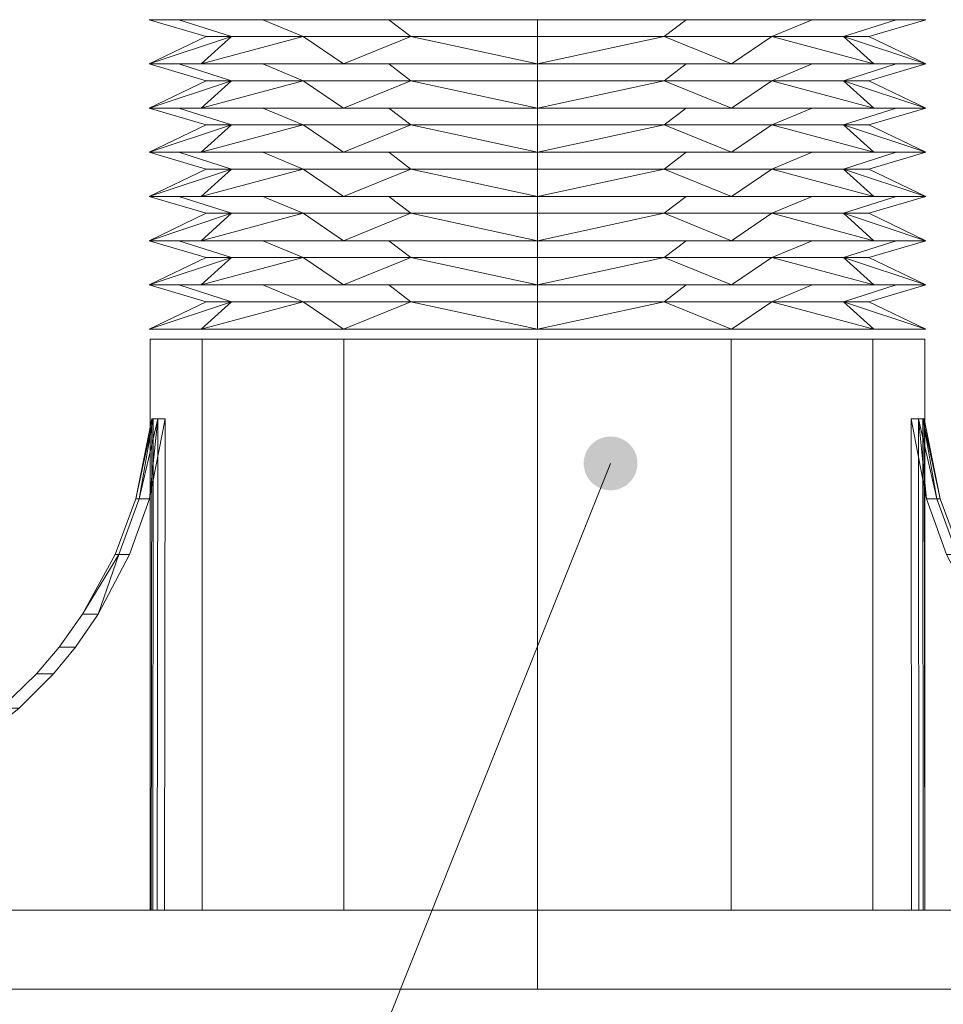
# Model space of a CAD drawing. Units: millimetres. Extents: x 18120 to 19105, y -18930 to -17575.
# Drawn here: x 18338 to 18424, y -18554 to -18462 of the extents above; entities that cross this region are included whole.
import ezdxf

# ---------------------------------------------------------------- set-up
doc = ezdxf.new("R2010")
doc.units = ezdxf.units.MM
doc.header["$LTSCALE"] = 5
doc.layers.add('Ech.1_5', color=7, linetype='Continuous')

# ---------------------------------------------------------------- blocks, each defined once
blk = doc.blocks.new('cw-line-extremity4')
at = {"linetype": 'Continuous', "lineweight": 5}
h = blk.add_hatch(color=0, dxfattribs=at)
edge = h.paths.add_edge_path()
edge.add_arc((0, 0), 2.5, 0, 360)

msp = doc.modelspace()

# ---------------------------------------------------------------- linework, layer by layer
at = {"layer": 'Ech.1_5', "color": 190, "linetype": 'Continuous', "lineweight": 20}
msp.add_line((18167.538, -18552.377), (18533.891, -18552.377), dxfattribs=at)
at = {"layer": 'Ech.1_5', "color": 9, "linetype": 'Continuous', "lineweight": 15, "elevation": -30}
for points in [[(18348.564, -18506.793), (18346.642, -18511.967), (18343.614, -18517.518), (18341.429, -18520.569), (18339.31, -18523.052), (18336.023, -18526.235), (18332.603, -18528.896), (18326.704, -18532.322), (18322.32, -18534.104), (18315.551, -18535.79), (18286.687, -18543.569), (18286.687, -18545.012), (18349.996, -18545.012), (18350.049, -18499.343), (18348.564, -18506.793)], [(18423.346, -18506.793), (18425.269, -18511.967), (18428.297, -18517.518), (18430.482, -18520.569), (18432.6, -18523.052), (18435.888, -18526.235), (18439.307, -18528.896), (18445.207, -18532.322), (18449.59, -18534.104), (18456.359, -18535.79), (18485.223, -18543.569), (18485.223, -18545.012), (18421.915, -18545.012), (18421.861, -18499.343), (18423.346, -18506.793)]]:
    msp.add_lwpolyline(points, dxfattribs=at)
at = {"layer": 'Ech.1_5', "color": 190, "linetype": 'Continuous', "lineweight": 15}
msp.add_lwpolyline([(18392.7, -18503.493), (18357.795, -18590.85), (18337.795, -18590.85)], dxfattribs=at)
at = {"layer": 'Ech.1_5', "color": 9, "linetype": 'Continuous', "lineweight": 15}
for points in [[(18403.952, -18466.358, 1.26), (18385.904, -18466.358, 6.096), (18367.856, -18466.358, 1.26), (18354.644, -18466.358, -11.952), (18349.808, -18466.358, -30), (18354.644, -18466.358, -48.048), (18367.856, -18466.358, -61.26), (18385.904, -18466.358, -66.096), (18403.952, -18466.358, -61.26), (18417.164, -18466.358, -48.048), (18422, -18466.358, -30), (18417.164, -18466.358, -11.952), (18403.952, -18466.358, 1.26)], [(18403.952, -18470.466, 1.26), (18385.904, -18470.466, 6.096), (18367.856, -18470.466, 1.26), (18354.644, -18470.466, -11.952), (18349.808, -18470.466, -30), (18354.644, -18470.466, -48.048), (18367.856, -18470.466, -61.26), (18385.904, -18470.466, -66.096), (18403.952, -18470.466, -61.26), (18417.164, -18470.466, -48.048), (18422, -18470.466, -30), (18417.164, -18470.466, -11.952), (18403.952, -18470.466, 1.26)], [(18403.952, -18474.575, 1.26), (18385.904, -18474.575, 6.096), (18367.856, -18474.575, 1.26), (18354.644, -18474.575, -11.952), (18349.808, -18474.575, -30), (18354.644, -18474.575, -48.048), (18367.856, -18474.575, -61.26), (18385.904, -18474.575, -66.096), (18403.952, -18474.575, -61.26), (18417.164, -18474.575, -48.048), (18422, -18474.575, -30), (18417.164, -18474.575, -11.952), (18403.952, -18474.575, 1.26)], [(18403.952, -18478.683, 1.26), (18385.904, -18478.683, 6.096), (18367.856, -18478.683, 1.26), (18354.644, -18478.683, -11.952), (18349.808, -18478.683, -30), (18354.644, -18478.683, -48.048), (18367.856, -18478.683, -61.26), (18385.904, -18478.683, -66.096), (18403.952, -18478.683, -61.26), (18417.164, -18478.683, -48.048), (18422, -18478.683, -30), (18417.164, -18478.683, -11.952), (18403.952, -18478.683, 1.26)], [(18403.952, -18482.791, 1.26), (18385.904, -18482.791, 6.096), (18367.856, -18482.791, 1.26), (18354.644, -18482.791, -11.952), (18349.808, -18482.791, -30), (18354.644, -18482.791, -48.048), (18367.856, -18482.791, -61.26), (18385.904, -18482.791, -66.096), (18403.952, -18482.791, -61.26), (18417.164, -18482.791, -48.048), (18422, -18482.791, -30), (18417.164, -18482.791, -11.952), (18403.952, -18482.791, 1.26)], [(18403.952, -18486.899, 1.26), (18385.904, -18486.899, 6.096), (18367.856, -18486.899, 1.26), (18354.644, -18486.899, -11.952), (18349.808, -18486.899, -30), (18354.644, -18486.899, -48.048), (18367.856, -18486.899, -61.26), (18385.904, -18486.899, -66.096), (18403.952, -18486.899, -61.26), (18417.164, -18486.899, -48.048), (18422, -18486.899, -30), (18417.164, -18486.899, -11.952), (18403.952, -18486.899, 1.26)], [(18403.952, -18491.007, 1.26), (18385.904, -18491.007, 6.096), (18367.856, -18491.007, 1.26), (18354.644, -18491.007, -11.952), (18349.808, -18491.007, -30), (18354.644, -18491.007, -48.048), (18367.856, -18491.007, -61.26), (18385.904, -18491.007, -66.096), (18403.952, -18491.007, -61.26), (18417.164, -18491.007, -48.048), (18422, -18491.007, -30), (18417.164, -18491.007, -11.952), (18403.952, -18491.007, 1.26)], [(18367.899, -18491.939, 1.186), (18385.904, -18491.939, 6.011), (18403.909, -18491.939, 1.186), (18417.09, -18491.939, -11.995), (18421.915, -18491.939, -30), (18417.09, -18491.939, -48.005), (18403.909, -18491.939, -61.186), (18385.904, -18491.939, -66.011), (18367.899, -18491.939, -61.186), (18354.718, -18491.939, -48.005), (18349.894, -18491.939, -30), (18354.718, -18491.939, -11.995), (18367.899, -18491.939, 1.186)], [(18317.952, -18535.79, -48.235), (18324.49, -18534.104, -46.483), (18328.724, -18532.322, -45.349), (18334.423, -18528.896, -43.822), (18337.726, -18526.235, -42.937), (18340.901, -18523.052, -42.086), (18342.948, -18520.569, -41.538), (18345.058, -18517.518, -40.972), (18347.983, -18511.967, -40.188), (18349.84, -18506.793, -39.691), (18351.274, -18499.343, -39.306), (18351.223, -18545.012, -39.32), (18290.619, -18545.012, -59.863), (18290.619, -18543.569, -59.863), (18317.952, -18535.79, -48.235)], [(18453.958, -18535.79, -11.765), (18447.42, -18534.104, -13.517), (18443.186, -18532.322, -14.651), (18437.488, -18528.896, -16.178), (18434.185, -18526.235, -17.063), (18431.009, -18523.052, -17.914), (18428.963, -18520.569, -18.462), (18426.852, -18517.518, -19.028), (18423.927, -18511.967, -19.812), (18422.071, -18506.793, -20.309), (18420.636, -18499.343, -20.694), (18420.688, -18545.012, -20.68), (18481.292, -18545.012, -0.137), (18481.292, -18543.569, -0.137), (18453.958, -18535.79, -11.765)], [(18325.958, -18545.012, 73.83), (18385.904, -18545.012, 89.893), (18445.85, -18545.012, 73.83), (18473.672, -18545.012, 29.946), (18489.734, -18545.012, -30), (18473.672, -18545.012, -89.946), (18445.85, -18545.012, -133.83), (18385.904, -18545.012, -149.893), (18325.958, -18545.012, -133.83), (18298.136, -18545.012, -89.946), (18281.904, -18545.012, -30), (18298.136, -18545.012, 29.946), (18325.958, -18545.012, 73.83)], [(18351.223, -18545.012, -39.32), (18350.543, -18545.012, -36.253), (18350.133, -18545.012, -33.139), (18349.996, -18545.012, -30), (18286.687, -18545.012, -30), (18287.674, -18545.012, -45.06), (18290.619, -18545.012, -59.863), (18351.223, -18545.012, -39.32)], [(18367.899, -18545.012, -61.186), (18385.904, -18545.012, -66.011), (18403.909, -18545.012, -61.186), (18417.09, -18545.012, -48.005), (18421.915, -18545.012, -30), (18417.09, -18545.012, -11.995), (18403.909, -18545.012, 1.186), (18385.904, -18545.012, 6.011), (18367.899, -18545.012, 1.186), (18354.718, -18545.012, -11.995), (18349.894, -18545.012, -30), (18354.718, -18545.012, -48.005), (18367.899, -18545.012, -61.186)], [(18420.688, -18545.012, -20.68), (18421.368, -18545.012, -23.747), (18421.778, -18545.012, -26.861), (18421.915, -18545.012, -30), (18485.223, -18545.012, -30), (18484.236, -18545.012, -14.94), (18481.292, -18545.012, -0.137), (18420.688, -18545.012, -20.68)], [(18325.958, -18552.377, -133.83), (18385.904, -18552.377, -149.893), (18445.85, -18552.377, -133.83), (18473.672, -18552.377, -89.946), (18489.734, -18552.377, -30), (18473.672, -18552.377, 29.946), (18445.85, -18552.377, 73.83), (18385.904, -18552.377, 89.893), (18325.958, -18552.377, 73.83), (18282.074, -18552.377, 29.946), (18266.011, -18552.377, -30), (18282.074, -18552.377, -89.946), (18325.958, -18552.377, -133.83)]]:
    msp.add_polyline3d(points, dxfattribs=at)
for points in [[(18349.808, -18462.25, -30), (18352.556, -18462.25, -43.813), (18357.441, -18463.814, -41.79), (18355.096, -18463.814, -30)], [(18352.556, -18462.25, -16.187), (18349.808, -18462.25, -30), (18355.096, -18463.814, -30), (18357.441, -18463.814, -18.21)], [(18352.556, -18462.25, -43.813), (18360.381, -18462.25, -55.523), (18364.12, -18463.814, -51.784), (18357.441, -18463.814, -41.79)], [(18360.381, -18462.25, -4.477), (18352.556, -18462.25, -16.187), (18357.441, -18463.814, -18.21), (18364.12, -18463.814, -8.216)], [(18360.381, -18462.25, -55.523), (18372.091, -18462.25, -63.348), (18374.114, -18463.814, -58.463), (18364.12, -18463.814, -51.784)], [(18372.091, -18462.25, 3.348), (18360.381, -18462.25, -4.477), (18364.12, -18463.814, -8.216), (18374.114, -18463.814, -1.537)], [(18372.091, -18462.25, -63.348), (18385.904, -18462.25, -66.096), (18385.904, -18463.814, -60.808), (18374.114, -18463.814, -58.463)], [(18385.904, -18462.25, 6.096), (18372.091, -18462.25, 3.348), (18374.114, -18463.814, -1.537), (18385.904, -18463.814, 0.808)], [(18385.904, -18462.25, -66.096), (18399.717, -18462.25, -63.348), (18397.694, -18463.814, -58.463), (18385.904, -18463.814, -60.808)], [(18399.717, -18462.25, 3.348), (18385.904, -18462.25, 6.096), (18385.904, -18463.814, 0.808), (18397.694, -18463.814, -1.537)], [(18399.717, -18462.25, -63.348), (18411.428, -18462.25, -55.523), (18407.688, -18463.814, -51.784), (18397.694, -18463.814, -58.463)], [(18411.428, -18462.25, -4.477), (18399.717, -18462.25, 3.348), (18397.694, -18463.814, -1.537), (18407.688, -18463.814, -8.216)], [(18411.428, -18462.25, -55.523), (18419.252, -18462.25, -43.813), (18414.367, -18463.814, -41.79), (18407.688, -18463.814, -51.784)], [(18411.428, -18462.25, -4.477), (18407.688, -18463.814, -8.216), (18414.367, -18463.814, -18.21), (18419.252, -18462.25, -16.187)], [(18419.252, -18462.25, -43.813), (18422, -18462.25, -30), (18416.712, -18463.814, -30), (18414.367, -18463.814, -41.79)], [(18419.252, -18462.25, -16.187), (18414.367, -18463.814, -18.21), (18416.712, -18463.814, -30), (18422, -18462.25, -30)], [(18354.644, -18466.358, -11.952), (18357.441, -18463.814, -18.21), (18349.808, -18466.358, -30), (18354.644, -18466.358, -11.952)], [(18354.644, -18466.358, -48.048), (18349.808, -18466.358, -30), (18357.441, -18463.814, -41.79), (18354.644, -18466.358, -48.048)], [(18349.808, -18466.358, -30), (18355.096, -18463.814, -30), (18357.441, -18463.814, -41.79), (18349.808, -18466.358, -30)], [(18357.441, -18463.814, -18.21), (18355.096, -18463.814, -30), (18349.808, -18466.358, -30), (18357.441, -18463.814, -18.21)], [(18367.856, -18466.358, 1.26), (18364.12, -18463.814, -8.216), (18354.644, -18466.358, -11.952), (18367.856, -18466.358, 1.26)], [(18364.12, -18463.814, -51.784), (18367.856, -18466.358, -61.26), (18354.644, -18466.358, -48.048), (18364.12, -18463.814, -51.784)], [(18364.12, -18463.814, -51.784), (18354.644, -18466.358, -48.048), (18357.441, -18463.814, -41.79), (18364.12, -18463.814, -51.784)], [(18364.12, -18463.814, -8.216), (18357.441, -18463.814, -18.21), (18354.644, -18466.358, -11.952), (18364.12, -18463.814, -8.216)], [(18364.12, -18463.814, -51.784), (18374.114, -18463.814, -58.463), (18367.856, -18466.358, -61.26), (18364.12, -18463.814, -51.784)], [(18374.114, -18463.814, -1.537), (18364.12, -18463.814, -8.216), (18367.856, -18466.358, 1.26), (18374.114, -18463.814, -1.537)], [(18367.856, -18466.358, -61.26), (18374.114, -18463.814, -58.463), (18385.904, -18466.358, -66.096), (18367.856, -18466.358, -61.26)], [(18374.114, -18463.814, -1.537), (18367.856, -18466.358, 1.26), (18385.904, -18466.358, 6.096), (18374.114, -18463.814, -1.537)], [(18374.114, -18463.814, -1.537), (18385.904, -18466.358, 6.096), (18385.904, -18463.814, 0.808), (18374.114, -18463.814, -1.537)], [(18385.904, -18466.358, -66.096), (18374.114, -18463.814, -58.463), (18385.904, -18463.814, -60.808), (18385.904, -18466.358, -66.096)], [(18385.904, -18466.358, 6.096), (18403.952, -18466.358, 1.26), (18397.694, -18463.814, -1.537), (18385.904, -18466.358, 6.096)], [(18385.904, -18466.358, 6.096), (18397.694, -18463.814, -1.537), (18385.904, -18463.814, 0.808), (18385.904, -18466.358, 6.096)], [(18397.694, -18463.814, -58.463), (18385.904, -18466.358, -66.096), (18385.904, -18463.814, -60.808), (18397.694, -18463.814, -58.463)], [(18403.952, -18466.358, -61.26), (18385.904, -18466.358, -66.096), (18397.694, -18463.814, -58.463), (18403.952, -18466.358, -61.26)], [(18403.952, -18466.358, 1.26), (18407.688, -18463.814, -8.216), (18397.694, -18463.814, -1.537), (18403.952, -18466.358, 1.26)], [(18403.952, -18466.358, -61.26), (18397.694, -18463.814, -58.463), (18407.688, -18463.814, -51.784), (18403.952, -18466.358, -61.26)], [(18417.164, -18466.358, -11.952), (18407.688, -18463.814, -8.216), (18403.952, -18466.358, 1.26), (18417.164, -18466.358, -11.952)], [(18403.952, -18466.358, -61.26), (18407.688, -18463.814, -51.784), (18417.164, -18466.358, -48.048), (18403.952, -18466.358, -61.26)], [(18417.164, -18466.358, -11.952), (18414.367, -18463.814, -18.21), (18407.688, -18463.814, -8.216), (18417.164, -18466.358, -11.952)], [(18407.688, -18463.814, -51.784), (18414.367, -18463.814, -41.79), (18417.164, -18466.358, -48.048), (18407.688, -18463.814, -51.784)], [(18414.367, -18463.814, -18.21), (18422, -18466.358, -30), (18416.712, -18463.814, -30), (18414.367, -18463.814, -18.21)], [(18417.164, -18466.358, -11.952), (18422, -18466.358, -30), (18414.367, -18463.814, -18.21), (18417.164, -18466.358, -11.952)], [(18414.367, -18463.814, -41.79), (18422, -18466.358, -30), (18417.164, -18466.358, -48.048), (18414.367, -18463.814, -41.79)], [(18416.712, -18463.814, -30), (18422, -18466.358, -30), (18414.367, -18463.814, -41.79), (18416.712, -18463.814, -30)], [(18349.808, -18466.358, -30), (18352.556, -18466.358, -43.813), (18357.441, -18467.922, -41.79), (18355.096, -18467.922, -30)], [(18352.556, -18466.358, -16.187), (18349.808, -18466.358, -30), (18355.096, -18467.922, -30), (18357.441, -18467.922, -18.21)], [(18352.556, -18466.358, -43.813), (18360.381, -18466.358, -55.523), (18364.12, -18467.922, -51.784), (18357.441, -18467.922, -41.79)], [(18360.381, -18466.358, -4.477), (18352.556, -18466.358, -16.187), (18357.441, -18467.922, -18.21), (18364.12, -18467.922, -8.216)], [(18360.381, -18466.358, -55.523), (18372.091, -18466.358, -63.348), (18374.114, -18467.922, -58.463), (18364.12, -18467.922, -51.784)], [(18372.091, -18466.358, 3.348), (18360.381, -18466.358, -4.477), (18364.12, -18467.922, -8.216), (18374.114, -18467.922, -1.537)], [(18372.091, -18466.358, -63.348), (18385.904, -18466.358, -66.096), (18385.904, -18467.922, -60.808), (18374.114, -18467.922, -58.463)], [(18385.904, -18466.358, 6.096), (18372.091, -18466.358, 3.348), (18374.114, -18467.922, -1.537), (18385.904, -18467.922, 0.808)], [(18385.904, -18466.358, -66.096), (18399.717, -18466.358, -63.348), (18397.694, -18467.922, -58.463), (18385.904, -18467.922, -60.808)], [(18399.717, -18466.358, 3.348), (18385.904, -18466.358, 6.096), (18385.904, -18467.922, 0.808), (18397.694, -18467.922, -1.537)], [(18399.717, -18466.358, -63.348), (18411.428, -18466.358, -55.523), (18407.688, -18467.922, -51.784), (18397.694, -18467.922, -58.463)], [(18411.428, -18466.358, -4.477), (18399.717, -18466.358, 3.348), (18397.694, -18467.922, -1.537), (18407.688, -18467.922, -8.216)], [(18411.428, -18466.358, -55.523), (18419.252, -18466.358, -43.813), (18414.367, -18467.922, -41.79), (18407.688, -18467.922, -51.784)], [(18411.428, -18466.358, -4.477), (18407.688, -18467.922, -8.216), (18414.367, -18467.922, -18.21), (18419.252, -18466.358, -16.187)], [(18419.252, -18466.358, -43.813), (18422, -18466.358, -30), (18416.712, -18467.922, -30), (18414.367, -18467.922, -41.79)], [(18419.252, -18466.358, -16.187), (18414.367, -18467.922, -18.21), (18416.712, -18467.922, -30), (18422, -18466.358, -30)], [(18354.644, -18470.466, -11.952), (18357.441, -18467.922, -18.21), (18349.808, -18470.466, -30), (18354.644, -18470.466, -11.952)], [(18354.644, -18470.466, -48.048), (18349.808, -18470.466, -30), (18357.441, -18467.922, -41.79), (18354.644, -18470.466, -48.048)], [(18349.808, -18470.466, -30), (18355.096, -18467.922, -30), (18357.441, -18467.922, -41.79), (18349.808, -18470.466, -30)], [(18357.441, -18467.922, -18.21), (18355.096, -18467.922, -30), (18349.808, -18470.466, -30), (18357.441, -18467.922, -18.21)], [(18367.856, -18470.466, 1.26), (18364.12, -18467.922, -8.216), (18354.644, -18470.466, -11.952), (18367.856, -18470.466, 1.26)], [(18364.12, -18467.922, -51.784), (18367.856, -18470.466, -61.26), (18354.644, -18470.466, -48.048), (18364.12, -18467.922, -51.784)], [(18364.12, -18467.922, -51.784), (18354.644, -18470.466, -48.048), (18357.441, -18467.922, -41.79), (18364.12, -18467.922, -51.784)], [(18364.12, -18467.922, -8.216), (18357.441, -18467.922, -18.21), (18354.644, -18470.466, -11.952), (18364.12, -18467.922, -8.216)], [(18364.12, -18467.922, -51.784), (18374.114, -18467.922, -58.463), (18367.856, -18470.466, -61.26), (18364.12, -18467.922, -51.784)], [(18374.114, -18467.922, -1.537), (18364.12, -18467.922, -8.216), (18367.856, -18470.466, 1.26), (18374.114, -18467.922, -1.537)], [(18367.856, -18470.466, -61.26), (18374.114, -18467.922, -58.463), (18385.904, -18470.466, -66.096), (18367.856, -18470.466, -61.26)], [(18374.114, -18467.922, -1.537), (18367.856, -18470.466, 1.26), (18385.904, -18470.466, 6.096), (18374.114, -18467.922, -1.537)], [(18374.114, -18467.922, -1.537), (18385.904, -18470.466, 6.096), (18385.904, -18467.922, 0.808), (18374.114, -18467.922, -1.537)], [(18385.904, -18470.466, -66.096), (18374.114, -18467.922, -58.463), (18385.904, -18467.922, -60.808), (18385.904, -18470.466, -66.096)], [(18385.904, -18470.466, 6.096), (18403.952, -18470.466, 1.26), (18397.694, -18467.922, -1.537), (18385.904, -18470.466, 6.096)], [(18385.904, -18470.466, 6.096), (18397.694, -18467.922, -1.537), (18385.904, -18467.922, 0.808), (18385.904, -18470.466, 6.096)], [(18397.694, -18467.922, -58.463), (18385.904, -18470.466, -66.096), (18385.904, -18467.922, -60.808), (18397.694, -18467.922, -58.463)], [(18403.952, -18470.466, -61.26), (18385.904, -18470.466, -66.096), (18397.694, -18467.922, -58.463), (18403.952, -18470.466, -61.26)], [(18403.952, -18470.466, 1.26), (18407.688, -18467.922, -8.216), (18397.694, -18467.922, -1.537), (18403.952, -18470.466, 1.26)], [(18403.952, -18470.466, -61.26), (18397.694, -18467.922, -58.463), (18407.688, -18467.922, -51.784), (18403.952, -18470.466, -61.26)], [(18417.164, -18470.466, -11.952), (18407.688, -18467.922, -8.216), (18403.952, -18470.466, 1.26), (18417.164, -18470.466, -11.952)], [(18403.952, -18470.466, -61.26), (18407.688, -18467.922, -51.784), (18417.164, -18470.466, -48.048), (18403.952, -18470.466, -61.26)], [(18417.164, -18470.466, -11.952), (18414.367, -18467.922, -18.21), (18407.688, -18467.922, -8.216), (18417.164, -18470.466, -11.952)], [(18407.688, -18467.922, -51.784), (18414.367, -18467.922, -41.79), (18417.164, -18470.466, -48.048), (18407.688, -18467.922, -51.784)], [(18414.367, -18467.922, -18.21), (18422, -18470.466, -30), (18416.712, -18467.922, -30), (18414.367, -18467.922, -18.21)], [(18417.164, -18470.466, -11.952), (18422, -18470.466, -30), (18414.367, -18467.922, -18.21), (18417.164, -18470.466, -11.952)], [(18414.367, -18467.922, -41.79), (18422, -18470.466, -30), (18417.164, -18470.466, -48.048), (18414.367, -18467.922, -41.79)], [(18416.712, -18467.922, -30), (18422, -18470.466, -30), (18414.367, -18467.922, -41.79), (18416.712, -18467.922, -30)], [(18349.808, -18470.466, -30), (18352.556, -18470.466, -43.813), (18357.441, -18472.031, -41.79), (18355.096, -18472.031, -30)], [(18352.556, -18470.466, -16.187), (18349.808, -18470.466, -30), (18355.096, -18472.031, -30), (18357.441, -18472.031, -18.21)], [(18352.556, -18470.466, -43.813), (18360.381, -18470.466, -55.523), (18364.12, -18472.031, -51.784), (18357.441, -18472.031, -41.79)], [(18360.381, -18470.466, -4.477), (18352.556, -18470.466, -16.187), (18357.441, -18472.031, -18.21), (18364.12, -18472.031, -8.216)], [(18360.381, -18470.466, -55.523), (18372.091, -18470.466, -63.348), (18374.114, -18472.031, -58.463), (18364.12, -18472.031, -51.784)], [(18372.091, -18470.466, 3.348), (18360.381, -18470.466, -4.477), (18364.12, -18472.031, -8.216), (18374.114, -18472.031, -1.537)], [(18372.091, -18470.466, -63.348), (18385.904, -18470.466, -66.096), (18385.904, -18472.031, -60.808), (18374.114, -18472.031, -58.463)], [(18385.904, -18470.466, 6.096), (18372.091, -18470.466, 3.348), (18374.114, -18472.031, -1.537), (18385.904, -18472.031, 0.808)], [(18385.904, -18470.466, -66.096), (18399.717, -18470.466, -63.348), (18397.694, -18472.031, -58.463), (18385.904, -18472.031, -60.808)], [(18399.717, -18470.466, 3.348), (18385.904, -18470.466, 6.096), (18385.904, -18472.031, 0.808), (18397.694, -18472.031, -1.537)], [(18399.717, -18470.466, -63.348), (18411.428, -18470.466, -55.523), (18407.688, -18472.031, -51.784), (18397.694, -18472.031, -58.463)], [(18411.428, -18470.466, -4.477), (18399.717, -18470.466, 3.348), (18397.694, -18472.031, -1.537), (18407.688, -18472.031, -8.216)], [(18411.428, -18470.466, -55.523), (18419.252, -18470.466, -43.813), (18414.367, -18472.031, -41.79), (18407.688, -18472.031, -51.784)], [(18411.428, -18470.466, -4.477), (18407.688, -18472.031, -8.216), (18414.367, -18472.031, -18.21), (18419.252, -18470.466, -16.187)], [(18419.252, -18470.466, -43.813), (18422, -18470.466, -30), (18416.712, -18472.031, -30), (18414.367, -18472.031, -41.79)], [(18419.252, -18470.466, -16.187), (18414.367, -18472.031, -18.21), (18416.712, -18472.031, -30), (18422, -18470.466, -30)], [(18354.644, -18474.575, -11.952), (18357.441, -18472.031, -18.21), (18349.808, -18474.575, -30), (18354.644, -18474.575, -11.952)], [(18354.644, -18474.575, -48.048), (18349.808, -18474.575, -30), (18357.441, -18472.031, -41.79), (18354.644, -18474.575, -48.048)], [(18349.808, -18474.575, -30), (18355.096, -18472.031, -30), (18357.441, -18472.031, -41.79), (18349.808, -18474.575, -30)], [(18357.441, -18472.031, -18.21), (18355.096, -18472.031, -30), (18349.808, -18474.575, -30), (18357.441, -18472.031, -18.21)], [(18367.856, -18474.575, 1.26), (18364.12, -18472.031, -8.216), (18354.644, -18474.575, -11.952), (18367.856, -18474.575, 1.26)], [(18364.12, -18472.031, -51.784), (18367.856, -18474.575, -61.26), (18354.644, -18474.575, -48.048), (18364.12, -18472.031, -51.784)], [(18364.12, -18472.031, -51.784), (18354.644, -18474.575, -48.048), (18357.441, -18472.031, -41.79), (18364.12, -18472.031, -51.784)], [(18364.12, -18472.031, -8.216), (18357.441, -18472.031, -18.21), (18354.644, -18474.575, -11.952), (18364.12, -18472.031, -8.216)], [(18364.12, -18472.031, -51.784), (18374.114, -18472.031, -58.463), (18367.856, -18474.575, -61.26), (18364.12, -18472.031, -51.784)], [(18374.114, -18472.031, -1.537), (18364.12, -18472.031, -8.216), (18367.856, -18474.575, 1.26), (18374.114, -18472.031, -1.537)], [(18367.856, -18474.575, -61.26), (18374.114, -18472.031, -58.463), (18385.904, -18474.575, -66.096), (18367.856, -18474.575, -61.26)], [(18374.114, -18472.031, -1.537), (18367.856, -18474.575, 1.26), (18385.904, -18474.575, 6.096), (18374.114, -18472.031, -1.537)], [(18374.114, -18472.031, -1.537), (18385.904, -18474.575, 6.096), (18385.904, -18472.031, 0.808), (18374.114, -18472.031, -1.537)], [(18385.904, -18474.575, -66.096), (18374.114, -18472.031, -58.463), (18385.904, -18472.031, -60.808), (18385.904, -18474.575, -66.096)], [(18385.904, -18474.575, 6.096), (18403.952, -18474.575, 1.26), (18397.694, -18472.031, -1.537), (18385.904, -18474.575, 6.096)], [(18385.904, -18474.575, 6.096), (18397.694, -18472.031, -1.537), (18385.904, -18472.031, 0.808), (18385.904, -18474.575, 6.096)], [(18397.694, -18472.031, -58.463), (18385.904, -18474.575, -66.096), (18385.904, -18472.031, -60.808), (18397.694, -18472.031, -58.463)], [(18403.952, -18474.575, -61.26), (18385.904, -18474.575, -66.096), (18397.694, -18472.031, -58.463), (18403.952, -18474.575, -61.26)], [(18403.952, -18474.575, 1.26), (18407.688, -18472.031, -8.216), (18397.694, -18472.031, -1.537), (18403.952, -18474.575, 1.26)], [(18403.952, -18474.575, -61.26), (18397.694, -18472.031, -58.463), (18407.688, -18472.031, -51.784), (18403.952, -18474.575, -61.26)], [(18417.164, -18474.575, -11.952), (18407.688, -18472.031, -8.216), (18403.952, -18474.575, 1.26), (18417.164, -18474.575, -11.952)], [(18403.952, -18474.575, -61.26), (18407.688, -18472.031, -51.784), (18417.164, -18474.575, -48.048), (18403.952, -18474.575, -61.26)], [(18417.164, -18474.575, -11.952), (18414.367, -18472.031, -18.21), (18407.688, -18472.031, -8.216), (18417.164, -18474.575, -11.952)], [(18407.688, -18472.031, -51.784), (18414.367, -18472.031, -41.79), (18417.164, -18474.575, -48.048), (18407.688, -18472.031, -51.784)], [(18414.367, -18472.031, -18.21), (18422, -18474.575, -30), (18416.712, -18472.031, -30), (18414.367, -18472.031, -18.21)], [(18417.164, -18474.575, -11.952), (18422, -18474.575, -30), (18414.367, -18472.031, -18.21), (18417.164, -18474.575, -11.952)], [(18414.367, -18472.031, -41.79), (18422, -18474.575, -30), (18417.164, -18474.575, -48.048), (18414.367, -18472.031, -41.79)], [(18416.712, -18472.031, -30), (18422, -18474.575, -30), (18414.367, -18472.031, -41.79), (18416.712, -18472.031, -30)], [(18349.808, -18474.575, -30), (18352.556, -18474.575, -43.813), (18357.441, -18476.139, -41.79), (18355.096, -18476.139, -30)], [(18352.556, -18474.575, -16.187), (18349.808, -18474.575, -30), (18355.096, -18476.139, -30), (18357.441, -18476.139, -18.21)], [(18352.556, -18474.575, -43.813), (18360.381, -18474.575, -55.523), (18364.12, -18476.139, -51.784), (18357.441, -18476.139, -41.79)], [(18360.381, -18474.575, -4.477), (18352.556, -18474.575, -16.187), (18357.441, -18476.139, -18.21), (18364.12, -18476.139, -8.216)], [(18360.381, -18474.575, -55.523), (18372.091, -18474.575, -63.348), (18374.114, -18476.139, -58.463), (18364.12, -18476.139, -51.784)], [(18372.091, -18474.575, 3.348), (18360.381, -18474.575, -4.477), (18364.12, -18476.139, -8.216), (18374.114, -18476.139, -1.537)], [(18372.091, -18474.575, -63.348), (18385.904, -18474.575, -66.096), (18385.904, -18476.139, -60.808), (18374.114, -18476.139, -58.463)], [(18385.904, -18474.575, 6.096), (18372.091, -18474.575, 3.348), (18374.114, -18476.139, -1.537), (18385.904, -18476.139, 0.808)], [(18385.904, -18474.575, -66.096), (18399.717, -18474.575, -63.348), (18397.694, -18476.139, -58.463), (18385.904, -18476.139, -60.808)], [(18399.717, -18474.575, 3.348), (18385.904, -18474.575, 6.096), (18385.904, -18476.139, 0.808), (18397.694, -18476.139, -1.537)], [(18399.717, -18474.575, -63.348), (18411.428, -18474.575, -55.523), (18407.688, -18476.139, -51.784), (18397.694, -18476.139, -58.463)], [(18411.428, -18474.575, -4.477), (18399.717, -18474.575, 3.348), (18397.694, -18476.139, -1.537), (18407.688, -18476.139, -8.216)], [(18411.428, -18474.575, -55.523), (18419.252, -18474.575, -43.813), (18414.367, -18476.139, -41.79), (18407.688, -18476.139, -51.784)], [(18411.428, -18474.575, -4.477), (18407.688, -18476.139, -8.216), (18414.367, -18476.139, -18.21), (18419.252, -18474.575, -16.187)], [(18419.252, -18474.575, -43.813), (18422, -18474.575, -30), (18416.712, -18476.139, -30), (18414.367, -18476.139, -41.79)], [(18419.252, -18474.575, -16.187), (18414.367, -18476.139, -18.21), (18416.712, -18476.139, -30), (18422, -18474.575, -30)], [(18354.644, -18478.683, -11.952), (18357.441, -18476.139, -18.21), (18349.808, -18478.683, -30), (18354.644, -18478.683, -11.952)], [(18354.644, -18478.683, -48.048), (18349.808, -18478.683, -30), (18357.441, -18476.139, -41.79), (18354.644, -18478.683, -48.048)], [(18349.808, -18478.683, -30), (18355.096, -18476.139, -30), (18357.441, -18476.139, -41.79), (18349.808, -18478.683, -30)], [(18357.441, -18476.139, -18.21), (18355.096, -18476.139, -30), (18349.808, -18478.683, -30), (18357.441, -18476.139, -18.21)], [(18367.856, -18478.683, 1.26), (18364.12, -18476.139, -8.216), (18354.644, -18478.683, -11.952), (18367.856, -18478.683, 1.26)], [(18364.12, -18476.139, -51.784), (18367.856, -18478.683, -61.26), (18354.644, -18478.683, -48.048), (18364.12, -18476.139, -51.784)], [(18364.12, -18476.139, -51.784), (18354.644, -18478.683, -48.048), (18357.441, -18476.139, -41.79), (18364.12, -18476.139, -51.784)], [(18364.12, -18476.139, -8.216), (18357.441, -18476.139, -18.21), (18354.644, -18478.683, -11.952), (18364.12, -18476.139, -8.216)], [(18364.12, -18476.139, -51.784), (18374.114, -18476.139, -58.463), (18367.856, -18478.683, -61.26), (18364.12, -18476.139, -51.784)], [(18374.114, -18476.139, -1.537), (18364.12, -18476.139, -8.216), (18367.856, -18478.683, 1.26), (18374.114, -18476.139, -1.537)], [(18367.856, -18478.683, -61.26), (18374.114, -18476.139, -58.463), (18385.904, -18478.683, -66.096), (18367.856, -18478.683, -61.26)], [(18374.114, -18476.139, -1.537), (18367.856, -18478.683, 1.26), (18385.904, -18478.683, 6.096), (18374.114, -18476.139, -1.537)], [(18374.114, -18476.139, -1.537), (18385.904, -18478.683, 6.096), (18385.904, -18476.139, 0.808), (18374.114, -18476.139, -1.537)], [(18385.904, -18478.683, -66.096), (18374.114, -18476.139, -58.463), (18385.904, -18476.139, -60.808), (18385.904, -18478.683, -66.096)], [(18385.904, -18478.683, 6.096), (18403.952, -18478.683, 1.26), (18397.694, -18476.139, -1.537), (18385.904, -18478.683, 6.096)], [(18385.904, -18478.683, 6.096), (18397.694, -18476.139, -1.537), (18385.904, -18476.139, 0.808), (18385.904, -18478.683, 6.096)], [(18397.694, -18476.139, -58.463), (18385.904, -18478.683, -66.096), (18385.904, -18476.139, -60.808), (18397.694, -18476.139, -58.463)], [(18403.952, -18478.683, -61.26), (18385.904, -18478.683, -66.096), (18397.694, -18476.139, -58.463), (18403.952, -18478.683, -61.26)], [(18403.952, -18478.683, 1.26), (18407.688, -18476.139, -8.216), (18397.694, -18476.139, -1.537), (18403.952, -18478.683, 1.26)], [(18403.952, -18478.683, -61.26), (18397.694, -18476.139, -58.463), (18407.688, -18476.139, -51.784), (18403.952, -18478.683, -61.26)], [(18417.164, -18478.683, -11.952), (18407.688, -18476.139, -8.216), (18403.952, -18478.683, 1.26), (18417.164, -18478.683, -11.952)], [(18403.952, -18478.683, -61.26), (18407.688, -18476.139, -51.784), (18417.164, -18478.683, -48.048), (18403.952, -18478.683, -61.26)], [(18417.164, -18478.683, -11.952), (18414.367, -18476.139, -18.21), (18407.688, -18476.139, -8.216), (18417.164, -18478.683, -11.952)], [(18407.688, -18476.139, -51.784), (18414.367, -18476.139, -41.79), (18417.164, -18478.683, -48.048), (18407.688, -18476.139, -51.784)], [(18414.367, -18476.139, -18.21), (18422, -18478.683, -30), (18416.712, -18476.139, -30), (18414.367, -18476.139, -18.21)], [(18417.164, -18478.683, -11.952), (18422, -18478.683, -30), (18414.367, -18476.139, -18.21), (18417.164, -18478.683, -11.952)], [(18414.367, -18476.139, -41.79), (18422, -18478.683, -30), (18417.164, -18478.683, -48.048), (18414.367, -18476.139, -41.79)], [(18416.712, -18476.139, -30), (18422, -18478.683, -30), (18414.367, -18476.139, -41.79), (18416.712, -18476.139, -30)], [(18349.808, -18478.683, -30), (18352.556, -18478.683, -43.813), (18357.441, -18480.247, -41.79), (18355.096, -18480.247, -30)], [(18352.556, -18478.683, -16.187), (18349.808, -18478.683, -30), (18355.096, -18480.247, -30), (18357.441, -18480.247, -18.21)], [(18352.556, -18478.683, -43.813), (18360.381, -18478.683, -55.523), (18364.12, -18480.247, -51.784), (18357.441, -18480.247, -41.79)], [(18360.381, -18478.683, -4.477), (18352.556, -18478.683, -16.187), (18357.441, -18480.247, -18.21), (18364.12, -18480.247, -8.216)], [(18360.381, -18478.683, -55.523), (18372.091, -18478.683, -63.348), (18374.114, -18480.247, -58.463), (18364.12, -18480.247, -51.784)], [(18372.091, -18478.683, 3.348), (18360.381, -18478.683, -4.477), (18364.12, -18480.247, -8.216), (18374.114, -18480.247, -1.537)], [(18372.091, -18478.683, -63.348), (18385.904, -18478.683, -66.096), (18385.904, -18480.247, -60.808), (18374.114, -18480.247, -58.463)], [(18385.904, -18478.683, 6.096), (18372.091, -18478.683, 3.348), (18374.114, -18480.247, -1.537), (18385.904, -18480.247, 0.808)], [(18385.904, -18478.683, -66.096), (18399.717, -18478.683, -63.348), (18397.694, -18480.247, -58.463), (18385.904, -18480.247, -60.808)], [(18399.717, -18478.683, 3.348), (18385.904, -18478.683, 6.096), (18385.904, -18480.247, 0.808), (18397.694, -18480.247, -1.537)], [(18399.717, -18478.683, -63.348), (18411.428, -18478.683, -55.523), (18407.688, -18480.247, -51.784), (18397.694, -18480.247, -58.463)], [(18411.428, -18478.683, -4.477), (18399.717, -18478.683, 3.348), (18397.694, -18480.247, -1.537), (18407.688, -18480.247, -8.216)], [(18411.428, -18478.683, -55.523), (18419.252, -18478.683, -43.813), (18414.367, -18480.247, -41.79), (18407.688, -18480.247, -51.784)], [(18411.428, -18478.683, -4.477), (18407.688, -18480.247, -8.216), (18414.367, -18480.247, -18.21), (18419.252, -18478.683, -16.187)], [(18419.252, -18478.683, -43.813), (18422, -18478.683, -30), (18416.712, -18480.247, -30), (18414.367, -18480.247, -41.79)], [(18419.252, -18478.683, -16.187), (18414.367, -18480.247, -18.21), (18416.712, -18480.247, -30), (18422, -18478.683, -30)], [(18354.644, -18482.791, -11.952), (18357.441, -18480.247, -18.21), (18349.808, -18482.791, -30), (18354.644, -18482.791, -11.952)], [(18354.644, -18482.791, -48.048), (18349.808, -18482.791, -30), (18357.441, -18480.247, -41.79), (18354.644, -18482.791, -48.048)], [(18349.808, -18482.791, -30), (18355.096, -18480.247, -30), (18357.441, -18480.247, -41.79), (18349.808, -18482.791, -30)], [(18357.441, -18480.247, -18.21), (18355.096, -18480.247, -30), (18349.808, -18482.791, -30), (18357.441, -18480.247, -18.21)], [(18367.856, -18482.791, 1.26), (18364.12, -18480.247, -8.216), (18354.644, -18482.791, -11.952), (18367.856, -18482.791, 1.26)], [(18364.12, -18480.247, -51.784), (18367.856, -18482.791, -61.26), (18354.644, -18482.791, -48.048), (18364.12, -18480.247, -51.784)], [(18364.12, -18480.247, -51.784), (18354.644, -18482.791, -48.048), (18357.441, -18480.247, -41.79), (18364.12, -18480.247, -51.784)], [(18364.12, -18480.247, -8.216), (18357.441, -18480.247, -18.21), (18354.644, -18482.791, -11.952), (18364.12, -18480.247, -8.216)], [(18364.12, -18480.247, -51.784), (18374.114, -18480.247, -58.463), (18367.856, -18482.791, -61.26), (18364.12, -18480.247, -51.784)], [(18374.114, -18480.247, -1.537), (18364.12, -18480.247, -8.216), (18367.856, -18482.791, 1.26), (18374.114, -18480.247, -1.537)], [(18367.856, -18482.791, -61.26), (18374.114, -18480.247, -58.463), (18385.904, -18482.791, -66.096), (18367.856, -18482.791, -61.26)], [(18374.114, -18480.247, -1.537), (18367.856, -18482.791, 1.26), (18385.904, -18482.791, 6.096), (18374.114, -18480.247, -1.537)], [(18374.114, -18480.247, -1.537), (18385.904, -18482.791, 6.096), (18385.904, -18480.247, 0.808), (18374.114, -18480.247, -1.537)], [(18385.904, -18482.791, -66.096), (18374.114, -18480.247, -58.463), (18385.904, -18480.247, -60.808), (18385.904, -18482.791, -66.096)], [(18385.904, -18482.791, 6.096), (18403.952, -18482.791, 1.26), (18397.694, -18480.247, -1.537), (18385.904, -18482.791, 6.096)], [(18385.904, -18482.791, 6.096), (18397.694, -18480.247, -1.537), (18385.904, -18480.247, 0.808), (18385.904, -18482.791, 6.096)], [(18397.694, -18480.247, -58.463), (18385.904, -18482.791, -66.096), (18385.904, -18480.247, -60.808), (18397.694, -18480.247, -58.463)], [(18403.952, -18482.791, -61.26), (18385.904, -18482.791, -66.096), (18397.694, -18480.247, -58.463), (18403.952, -18482.791, -61.26)], [(18403.952, -18482.791, 1.26), (18407.688, -18480.247, -8.216), (18397.694, -18480.247, -1.537), (18403.952, -18482.791, 1.26)], [(18403.952, -18482.791, -61.26), (18397.694, -18480.247, -58.463), (18407.688, -18480.247, -51.784), (18403.952, -18482.791, -61.26)], [(18417.164, -18482.791, -11.952), (18407.688, -18480.247, -8.216), (18403.952, -18482.791, 1.26), (18417.164, -18482.791, -11.952)], [(18403.952, -18482.791, -61.26), (18407.688, -18480.247, -51.784), (18417.164, -18482.791, -48.048), (18403.952, -18482.791, -61.26)], [(18417.164, -18482.791, -11.952), (18414.367, -18480.247, -18.21), (18407.688, -18480.247, -8.216), (18417.164, -18482.791, -11.952)], [(18407.688, -18480.247, -51.784), (18414.367, -18480.247, -41.79), (18417.164, -18482.791, -48.048), (18407.688, -18480.247, -51.784)], [(18414.367, -18480.247, -18.21), (18422, -18482.791, -30), (18416.712, -18480.247, -30), (18414.367, -18480.247, -18.21)], [(18417.164, -18482.791, -11.952), (18422, -18482.791, -30), (18414.367, -18480.247, -18.21), (18417.164, -18482.791, -11.952)], [(18414.367, -18480.247, -41.79), (18422, -18482.791, -30), (18417.164, -18482.791, -48.048), (18414.367, -18480.247, -41.79)], [(18416.712, -18480.247, -30), (18422, -18482.791, -30), (18414.367, -18480.247, -41.79), (18416.712, -18480.247, -30)], [(18349.808, -18482.791, -30), (18352.556, -18482.791, -43.813), (18357.441, -18484.355, -41.79), (18355.096, -18484.355, -30)], [(18352.556, -18482.791, -16.187), (18349.808, -18482.791, -30), (18355.096, -18484.355, -30), (18357.441, -18484.355, -18.21)], [(18352.556, -18482.791, -43.813), (18360.381, -18482.791, -55.523), (18364.12, -18484.355, -51.784), (18357.441, -18484.355, -41.79)], [(18360.381, -18482.791, -4.477), (18352.556, -18482.791, -16.187), (18357.441, -18484.355, -18.21), (18364.12, -18484.355, -8.216)], [(18360.381, -18482.791, -55.523), (18372.091, -18482.791, -63.348), (18374.114, -18484.355, -58.463), (18364.12, -18484.355, -51.784)], [(18372.091, -18482.791, 3.348), (18360.381, -18482.791, -4.477), (18364.12, -18484.355, -8.216), (18374.114, -18484.355, -1.537)], [(18372.091, -18482.791, -63.348), (18385.904, -18482.791, -66.096), (18385.904, -18484.355, -60.808), (18374.114, -18484.355, -58.463)], [(18385.904, -18482.791, 6.096), (18372.091, -18482.791, 3.348), (18374.114, -18484.355, -1.537), (18385.904, -18484.355, 0.808)], [(18385.904, -18482.791, -66.096), (18399.717, -18482.791, -63.348), (18397.694, -18484.355, -58.463), (18385.904, -18484.355, -60.808)], [(18399.717, -18482.791, 3.348), (18385.904, -18482.791, 6.096), (18385.904, -18484.355, 0.808), (18397.694, -18484.355, -1.537)], [(18399.717, -18482.791, -63.348), (18411.428, -18482.791, -55.523), (18407.688, -18484.355, -51.784), (18397.694, -18484.355, -58.463)], [(18411.428, -18482.791, -4.477), (18399.717, -18482.791, 3.348), (18397.694, -18484.355, -1.537), (18407.688, -18484.355, -8.216)], [(18411.428, -18482.791, -55.523), (18419.252, -18482.791, -43.813), (18414.367, -18484.355, -41.79), (18407.688, -18484.355, -51.784)], [(18411.428, -18482.791, -4.477), (18407.688, -18484.355, -8.216), (18414.367, -18484.355, -18.21), (18419.252, -18482.791, -16.187)], [(18419.252, -18482.791, -43.813), (18422, -18482.791, -30), (18416.712, -18484.355, -30), (18414.367, -18484.355, -41.79)], [(18419.252, -18482.791, -16.187), (18414.367, -18484.355, -18.21), (18416.712, -18484.355, -30), (18422, -18482.791, -30)], [(18354.644, -18486.899, -11.952), (18357.441, -18484.355, -18.21), (18349.808, -18486.899, -30), (18354.644, -18486.899, -11.952)], [(18354.644, -18486.899, -48.048), (18349.808, -18486.899, -30), (18357.441, -18484.355, -41.79), (18354.644, -18486.899, -48.048)], [(18349.808, -18486.899, -30), (18355.096, -18484.355, -30), (18357.441, -18484.355, -41.79), (18349.808, -18486.899, -30)], [(18357.441, -18484.355, -18.21), (18355.096, -18484.355, -30), (18349.808, -18486.899, -30), (18357.441, -18484.355, -18.21)], [(18367.856, -18486.899, 1.26), (18364.12, -18484.355, -8.216), (18354.644, -18486.899, -11.952), (18367.856, -18486.899, 1.26)], [(18364.12, -18484.355, -51.784), (18367.856, -18486.899, -61.26), (18354.644, -18486.899, -48.048), (18364.12, -18484.355, -51.784)], [(18364.12, -18484.355, -51.784), (18354.644, -18486.899, -48.048), (18357.441, -18484.355, -41.79), (18364.12, -18484.355, -51.784)], [(18364.12, -18484.355, -8.216), (18357.441, -18484.355, -18.21), (18354.644, -18486.899, -11.952), (18364.12, -18484.355, -8.216)], [(18364.12, -18484.355, -51.784), (18374.114, -18484.355, -58.463), (18367.856, -18486.899, -61.26), (18364.12, -18484.355, -51.784)], [(18374.114, -18484.355, -1.537), (18364.12, -18484.355, -8.216), (18367.856, -18486.899, 1.26), (18374.114, -18484.355, -1.537)], [(18367.856, -18486.899, -61.26), (18374.114, -18484.355, -58.463), (18385.904, -18486.899, -66.096), (18367.856, -18486.899, -61.26)], [(18374.114, -18484.355, -1.537), (18367.856, -18486.899, 1.26), (18385.904, -18486.899, 6.096), (18374.114, -18484.355, -1.537)], [(18374.114, -18484.355, -1.537), (18385.904, -18486.899, 6.096), (18385.904, -18484.355, 0.808), (18374.114, -18484.355, -1.537)], [(18385.904, -18486.899, -66.096), (18374.114, -18484.355, -58.463), (18385.904, -18484.355, -60.808), (18385.904, -18486.899, -66.096)], [(18385.904, -18486.899, 6.096), (18403.952, -18486.899, 1.26), (18397.694, -18484.355, -1.537), (18385.904, -18486.899, 6.096)], [(18385.904, -18486.899, 6.096), (18397.694, -18484.355, -1.537), (18385.904, -18484.355, 0.808), (18385.904, -18486.899, 6.096)], [(18397.694, -18484.355, -58.463), (18385.904, -18486.899, -66.096), (18385.904, -18484.355, -60.808), (18397.694, -18484.355, -58.463)], [(18403.952, -18486.899, -61.26), (18385.904, -18486.899, -66.096), (18397.694, -18484.355, -58.463), (18403.952, -18486.899, -61.26)], [(18403.952, -18486.899, 1.26), (18407.688, -18484.355, -8.216), (18397.694, -18484.355, -1.537), (18403.952, -18486.899, 1.26)], [(18403.952, -18486.899, -61.26), (18397.694, -18484.355, -58.463), (18407.688, -18484.355, -51.784), (18403.952, -18486.899, -61.26)], [(18417.164, -18486.899, -11.952), (18407.688, -18484.355, -8.216), (18403.952, -18486.899, 1.26), (18417.164, -18486.899, -11.952)], [(18403.952, -18486.899, -61.26), (18407.688, -18484.355, -51.784), (18417.164, -18486.899, -48.048), (18403.952, -18486.899, -61.26)], [(18417.164, -18486.899, -11.952), (18414.367, -18484.355, -18.21), (18407.688, -18484.355, -8.216), (18417.164, -18486.899, -11.952)], [(18407.688, -18484.355, -51.784), (18414.367, -18484.355, -41.79), (18417.164, -18486.899, -48.048), (18407.688, -18484.355, -51.784)], [(18414.367, -18484.355, -18.21), (18422, -18486.899, -30), (18416.712, -18484.355, -30), (18414.367, -18484.355, -18.21)], [(18417.164, -18486.899, -11.952), (18422, -18486.899, -30), (18414.367, -18484.355, -18.21), (18417.164, -18486.899, -11.952)], [(18414.367, -18484.355, -41.79), (18422, -18486.899, -30), (18417.164, -18486.899, -48.048), (18414.367, -18484.355, -41.79)], [(18416.712, -18484.355, -30), (18422, -18486.899, -30), (18414.367, -18484.355, -41.79), (18416.712, -18484.355, -30)], [(18349.808, -18486.899, -30), (18352.556, -18486.899, -43.813), (18357.441, -18488.463, -41.79), (18355.096, -18488.463, -30)], [(18352.556, -18486.899, -16.187), (18349.808, -18486.899, -30), (18355.096, -18488.463, -30), (18357.441, -18488.463, -18.21)], [(18352.556, -18486.899, -43.813), (18360.381, -18486.899, -55.523), (18364.12, -18488.463, -51.784), (18357.441, -18488.463, -41.79)], [(18360.381, -18486.899, -4.477), (18352.556, -18486.899, -16.187), (18357.441, -18488.463, -18.21), (18364.12, -18488.463, -8.216)], [(18360.381, -18486.899, -55.523), (18372.091, -18486.899, -63.348), (18374.114, -18488.463, -58.463), (18364.12, -18488.463, -51.784)], [(18372.091, -18486.899, 3.348), (18360.381, -18486.899, -4.477), (18364.12, -18488.463, -8.216), (18374.114, -18488.463, -1.537)], [(18372.091, -18486.899, -63.348), (18385.904, -18486.899, -66.096), (18385.904, -18488.463, -60.808), (18374.114, -18488.463, -58.463)], [(18385.904, -18486.899, 6.096), (18372.091, -18486.899, 3.348), (18374.114, -18488.463, -1.537), (18385.904, -18488.463, 0.808)], [(18385.904, -18486.899, -66.096), (18399.717, -18486.899, -63.348), (18397.694, -18488.463, -58.463), (18385.904, -18488.463, -60.808)], [(18399.717, -18486.899, 3.348), (18385.904, -18486.899, 6.096), (18385.904, -18488.463, 0.808), (18397.694, -18488.463, -1.537)], [(18399.717, -18486.899, -63.348), (18411.428, -18486.899, -55.523), (18407.688, -18488.463, -51.784), (18397.694, -18488.463, -58.463)], [(18411.428, -18486.899, -4.477), (18399.717, -18486.899, 3.348), (18397.694, -18488.463, -1.537), (18407.688, -18488.463, -8.216)], [(18411.428, -18486.899, -55.523), (18419.252, -18486.899, -43.813), (18414.367, -18488.463, -41.79), (18407.688, -18488.463, -51.784)], [(18411.428, -18486.899, -4.477), (18407.688, -18488.463, -8.216), (18414.367, -18488.463, -18.21), (18419.252, -18486.899, -16.187)], [(18419.252, -18486.899, -43.813), (18422, -18486.899, -30), (18416.712, -18488.463, -30), (18414.367, -18488.463, -41.79)], [(18419.252, -18486.899, -16.187), (18414.367, -18488.463, -18.21), (18416.712, -18488.463, -30), (18422, -18486.899, -30)], [(18354.644, -18491.007, -11.952), (18357.441, -18488.463, -18.21), (18349.808, -18491.007, -30), (18354.644, -18491.007, -11.952)], [(18354.644, -18491.007, -48.048), (18349.808, -18491.007, -30), (18357.441, -18488.463, -41.79), (18354.644, -18491.007, -48.048)], [(18349.808, -18491.007, -30), (18355.096, -18488.463, -30), (18357.441, -18488.463, -41.79), (18349.808, -18491.007, -30)], [(18357.441, -18488.463, -18.21), (18355.096, -18488.463, -30), (18349.808, -18491.007, -30), (18357.441, -18488.463, -18.21)], [(18367.856, -18491.007, 1.26), (18364.12, -18488.463, -8.216), (18354.644, -18491.007, -11.952), (18367.856, -18491.007, 1.26)], [(18364.12, -18488.463, -51.784), (18367.856, -18491.007, -61.26), (18354.644, -18491.007, -48.048), (18364.12, -18488.463, -51.784)], [(18364.12, -18488.463, -51.784), (18354.644, -18491.007, -48.048), (18357.441, -18488.463, -41.79), (18364.12, -18488.463, -51.784)], [(18364.12, -18488.463, -8.216), (18357.441, -18488.463, -18.21), (18354.644, -18491.007, -11.952), (18364.12, -18488.463, -8.216)], [(18364.12, -18488.463, -51.784), (18374.114, -18488.463, -58.463), (18367.856, -18491.007, -61.26), (18364.12, -18488.463, -51.784)], [(18374.114, -18488.463, -1.537), (18364.12, -18488.463, -8.216), (18367.856, -18491.007, 1.26), (18374.114, -18488.463, -1.537)], [(18367.856, -18491.007, -61.26), (18374.114, -18488.463, -58.463), (18385.904, -18491.007, -66.096), (18367.856, -18491.007, -61.26)], [(18374.114, -18488.463, -1.537), (18367.856, -18491.007, 1.26), (18385.904, -18491.007, 6.096), (18374.114, -18488.463, -1.537)], [(18374.114, -18488.463, -1.537), (18385.904, -18491.007, 6.096), (18385.904, -18488.463, 0.808), (18374.114, -18488.463, -1.537)], [(18385.904, -18491.007, -66.096), (18374.114, -18488.463, -58.463), (18385.904, -18488.463, -60.808), (18385.904, -18491.007, -66.096)], [(18385.904, -18491.007, 6.096), (18403.952, -18491.007, 1.26), (18397.694, -18488.463, -1.537), (18385.904, -18491.007, 6.096)], [(18385.904, -18491.007, 6.096), (18397.694, -18488.463, -1.537), (18385.904, -18488.463, 0.808), (18385.904, -18491.007, 6.096)], [(18397.694, -18488.463, -58.463), (18385.904, -18491.007, -66.096), (18385.904, -18488.463, -60.808), (18397.694, -18488.463, -58.463)], [(18403.952, -18491.007, -61.26), (18385.904, -18491.007, -66.096), (18397.694, -18488.463, -58.463), (18403.952, -18491.007, -61.26)], [(18403.952, -18491.007, 1.26), (18407.688, -18488.463, -8.216), (18397.694, -18488.463, -1.537), (18403.952, -18491.007, 1.26)], [(18403.952, -18491.007, -61.26), (18397.694, -18488.463, -58.463), (18407.688, -18488.463, -51.784), (18403.952, -18491.007, -61.26)], [(18417.164, -18491.007, -11.952), (18407.688, -18488.463, -8.216), (18403.952, -18491.007, 1.26), (18417.164, -18491.007, -11.952)], [(18403.952, -18491.007, -61.26), (18407.688, -18488.463, -51.784), (18417.164, -18491.007, -48.048), (18403.952, -18491.007, -61.26)], [(18417.164, -18491.007, -11.952), (18414.367, -18488.463, -18.21), (18407.688, -18488.463, -8.216), (18417.164, -18491.007, -11.952)], [(18407.688, -18488.463, -51.784), (18414.367, -18488.463, -41.79), (18417.164, -18491.007, -48.048), (18407.688, -18488.463, -51.784)], [(18414.367, -18488.463, -18.21), (18422, -18491.007, -30), (18416.712, -18488.463, -30), (18414.367, -18488.463, -18.21)], [(18417.164, -18491.007, -11.952), (18422, -18491.007, -30), (18414.367, -18488.463, -18.21), (18417.164, -18491.007, -11.952)], [(18414.367, -18488.463, -41.79), (18422, -18491.007, -30), (18417.164, -18491.007, -48.048), (18414.367, -18488.463, -41.79)], [(18416.712, -18488.463, -30), (18422, -18491.007, -30), (18414.367, -18488.463, -41.79), (18416.712, -18488.463, -30)], [(18354.718, -18491.939, -11.995), (18349.894, -18491.939, -30), (18349.894, -18545.012, -30), (18354.718, -18545.012, -11.995)], [(18354.718, -18491.939, -48.005), (18354.718, -18545.012, -48.005), (18349.894, -18545.012, -30), (18349.894, -18491.939, -30)], [(18367.899, -18491.939, 1.186), (18354.718, -18491.939, -11.995), (18354.718, -18545.012, -11.995), (18367.899, -18545.012, 1.186)], [(18367.899, -18491.939, -61.186), (18367.899, -18545.012, -61.186), (18354.718, -18545.012, -48.005), (18354.718, -18491.939, -48.005)], [(18385.904, -18491.939, 6.011), (18367.899, -18491.939, 1.186), (18367.899, -18545.012, 1.186), (18385.904, -18545.012, 6.011)], [(18367.899, -18491.939, -61.186), (18385.904, -18491.939, -66.011), (18385.904, -18545.012, -66.011), (18367.899, -18545.012, -61.186)], [(18403.909, -18491.939, 1.186), (18385.904, -18491.939, 6.011), (18385.904, -18545.012, 6.011), (18403.909, -18545.012, 1.186)], [(18385.904, -18491.939, -66.011), (18403.909, -18491.939, -61.186), (18403.909, -18545.012, -61.186), (18385.904, -18545.012, -66.011)], [(18417.09, -18491.939, -11.995), (18403.909, -18491.939, 1.186), (18403.909, -18545.012, 1.186), (18417.09, -18545.012, -11.995)], [(18403.909, -18491.939, -61.186), (18417.09, -18491.939, -48.005), (18417.09, -18545.012, -48.005), (18403.909, -18545.012, -61.186)], [(18421.915, -18491.939, -30), (18417.09, -18491.939, -11.995), (18417.09, -18545.012, -11.995), (18421.915, -18545.012, -30)], [(18417.09, -18491.939, -48.005), (18421.915, -18491.939, -30), (18421.915, -18545.012, -30), (18417.09, -18545.012, -48.005)], [(18350.186, -18499.343, -33.134), (18348.564, -18506.793, -30), (18350.049, -18499.343, -30), (18350.186, -18499.343, -33.134)], [(18348.884, -18506.793, -34.887), (18348.564, -18506.793, -30), (18350.186, -18499.343, -33.134), (18348.884, -18506.793, -34.887)], [(18350.595, -18499.343, -36.244), (18348.884, -18506.793, -34.887), (18350.186, -18499.343, -33.134), (18350.595, -18499.343, -36.244)], [(18349.84, -18506.793, -39.691), (18348.884, -18506.793, -34.887), (18350.595, -18499.343, -36.244), (18349.84, -18506.793, -39.691)], [(18349.84, -18506.793, -39.691), (18350.595, -18499.343, -36.244), (18351.274, -18499.343, -39.306), (18349.84, -18506.793, -39.691)], [(18349.996, -18545.012, -30), (18350.133, -18545.012, -33.139), (18350.186, -18499.343, -33.134), (18350.049, -18499.343, -30)], [(18350.133, -18545.012, -33.139), (18350.543, -18545.012, -36.253), (18350.595, -18499.343, -36.244), (18350.186, -18499.343, -33.134)], [(18351.274, -18499.343, -39.306), (18350.595, -18499.343, -36.244), (18350.543, -18545.012, -36.253), (18351.223, -18545.012, -39.32)], [(18422.071, -18506.793, -20.309), (18421.315, -18499.343, -23.756), (18420.636, -18499.343, -20.694), (18422.071, -18506.793, -20.309)], [(18420.636, -18499.343, -20.694), (18421.315, -18499.343, -23.756), (18421.368, -18545.012, -23.747), (18420.688, -18545.012, -20.68)], [(18421.315, -18499.343, -23.756), (18423.026, -18506.793, -25.113), (18421.725, -18499.343, -26.866), (18421.315, -18499.343, -23.756)], [(18422.071, -18506.793, -20.309), (18423.026, -18506.793, -25.113), (18421.315, -18499.343, -23.756), (18422.071, -18506.793, -20.309)], [(18421.778, -18545.012, -26.861), (18421.368, -18545.012, -23.747), (18421.315, -18499.343, -23.756), (18421.725, -18499.343, -26.866)], [(18421.725, -18499.343, -26.866), (18423.346, -18506.793, -30), (18421.861, -18499.343, -30), (18421.725, -18499.343, -26.866)], [(18423.026, -18506.793, -25.113), (18423.346, -18506.793, -30), (18421.725, -18499.343, -26.866), (18423.026, -18506.793, -25.113)], [(18421.915, -18545.012, -30), (18421.778, -18545.012, -26.861), (18421.725, -18499.343, -26.866), (18421.861, -18499.343, -30)], [(18348.564, -18506.793, -30), (18348.884, -18506.793, -34.887), (18346.978, -18511.967, -35.138), (18346.642, -18511.967, -30)], [(18347.983, -18511.967, -40.188), (18346.978, -18511.967, -35.138), (18348.884, -18506.793, -34.887), (18349.84, -18506.793, -39.691)], [(18423.927, -18511.967, -19.812), (18424.932, -18511.967, -24.862), (18423.026, -18506.793, -25.113), (18422.071, -18506.793, -20.309)], [(18423.346, -18506.793, -30), (18423.026, -18506.793, -25.113), (18424.932, -18511.967, -24.862), (18425.269, -18511.967, -30)], [(18346.978, -18511.967, -35.138), (18343.614, -18517.518, -30), (18346.642, -18511.967, -30), (18346.978, -18511.967, -35.138)], [(18345.058, -18517.518, -40.972), (18343.614, -18517.518, -30), (18346.978, -18511.967, -35.138), (18345.058, -18517.518, -40.972)], [(18345.058, -18517.518, -40.972), (18346.978, -18511.967, -35.138), (18347.983, -18511.967, -40.188), (18345.058, -18517.518, -40.972)], [(18342.948, -18520.569, -41.538), (18341.429, -18520.569, -30), (18343.614, -18517.518, -30), (18345.058, -18517.518, -40.972)], [(18340.901, -18523.052, -42.086), (18339.31, -18523.052, -30), (18341.429, -18520.569, -30), (18342.948, -18520.569, -41.538)], [(18337.726, -18526.235, -42.937), (18336.023, -18526.235, -30), (18339.31, -18523.052, -30), (18340.901, -18523.052, -42.086)], [(18294.628, -18552.377, 42.5), (18294.628, -18545.012, 42.5), (18477.181, -18545.012, 42.5), (18477.181, -18552.377, 42.5)], [(18385.904, -18545.012, 89.893), (18325.958, -18545.012, 73.83), (18325.958, -18552.377, 73.83), (18385.904, -18552.377, 89.893)], [(18325.958, -18545.012, -133.83), (18385.904, -18545.012, -149.893), (18385.904, -18552.377, -149.893), (18325.958, -18552.377, -133.83)], [(18445.85, -18545.012, 73.83), (18385.904, -18545.012, 89.893), (18385.904, -18552.377, 89.893), (18445.85, -18552.377, 73.83)], [(18385.904, -18545.012, -149.893), (18445.85, -18545.012, -133.83), (18445.85, -18552.377, -133.83), (18385.904, -18552.377, -149.893)]]:
    msp.add_3dface(points, dxfattribs=at)

# ---------------------------------------------------------------- block references
at = {"layer": 'Ech.1_5', "color": 190, "lineweight": 15, "rotation": 248.219860058758}
msp.add_blockref('cw-line-extremity4', (18392.7, -18503.493), dxfattribs=at)

doc.saveas('drawing.dxf')
